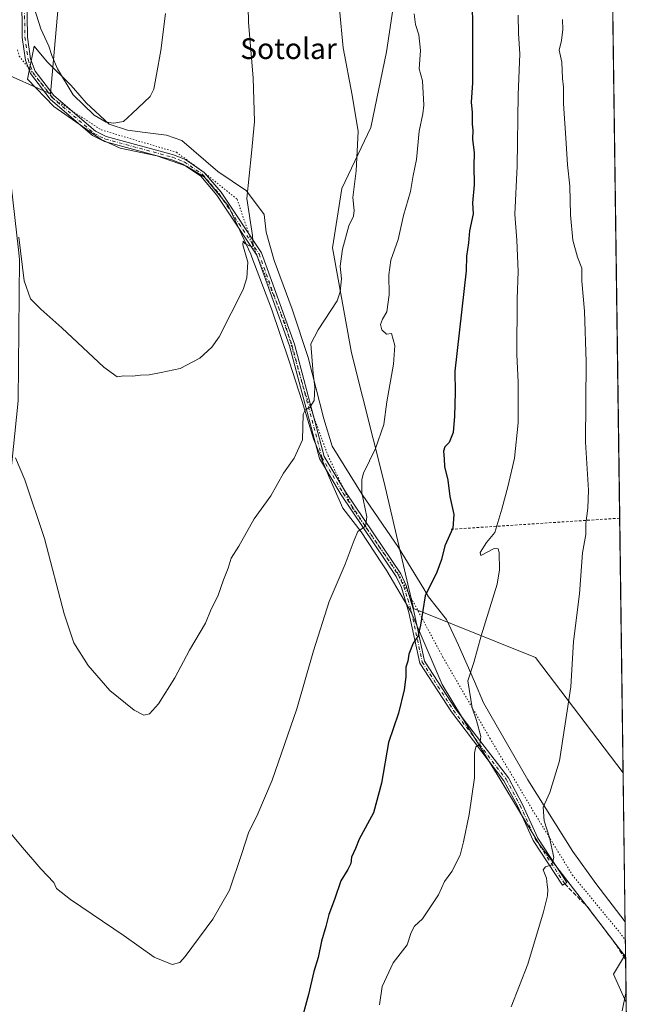
# Model space of a CAD drawing. Units: metres. Extents: x 590241 to 593678, y 4740590 to 4742948.
# Drawn here: x 593439 to 593678, y 4741005 to 4741385 of the extents above; entities that cross this region are included whole.
import ezdxf
from ezdxf.enums import TextEntityAlignment as Align

# ---------------------------------------------------------------- set-up
doc = ezdxf.new("R2010")
doc.units = ezdxf.units.M
doc.header["$MEASUREMENT"] = 0
for name, pattern in [('DGN Style 2', [1.6480167562047852, 0.988810053722871, -0.6592067024819142]), ('DGN Style 3', [2.307223458686699, 1.648016756204785, -0.6592067024819142]), ('DGN Style 4', [2.6384748266838614, 1.318413404963828, -0.6592067024819142, 0.001648016756204785, -0.6592067024819142]), ('DGN Style 5', [1.1536117293433497, 0.4944050268614355, -0.6592067024819142])]:
    doc.linetypes.add(name, pattern=pattern)
for name, color, linetype, lineweight in [('Alambrada', 7, 'DGN Style 2', 0), ('Camino Cxs', 7, 'Continuous', 0), ('Camino eje', 30, 'DGN Style 4', 13), ('Comarca CxS', 21, 'Continuous', 0), ('Comunidad Autónoma CxS', 142, 'Continuous', 0), ('Cultivos herbáceos CxS', 92, 'Continuous', 0), ('Curva de nivel maestra', 30, 'Continuous', 30), ('Curva de nivel normal', 30, 'Continuous', 0), ('Entidad de ámbito territorial CxS', 92, 'Continuous', 0), ('Matorral CxS', 135, 'Continuous', 0), ('Municipio CxS', 4, 'Continuous', 0), ('Pastizal CxS', 92, 'Continuous', 0), ('Provincia CxS', 1, 'Continuous', 0), ('Senda', 7, 'DGN Style 3', 0), ('Texto cartográfico', 7, 'Continuous', 0), ('Vía pecuaria CxS', 92, 'Continuous', 13), ('Vía pecuaria eje', 92, 'DGN Style 5', 0)]:
    doc.layers.add(name, color=color, linetype=linetype, lineweight=lineweight)
doc.styles.add('Style-Arial', font='txt')

# ---------------------------------------------------------------- blocks, each defined once
blk = doc.blocks.new('*U13')
at = {"layer": 'Pastizal CxS', "color": 92, "linetype": 'Continuous', "lineweight": 0}
blk.add_polyline3d([(593391.0595000006, 4741678.9179, 840.0828000000038), (593408.3761, 4741589.662900001, 843.2350000000006), (593424.3605000004, 4741500.407099999, 849.4437000000034), (593441.0258999999, 4741479.0461, 850.2718000000023), (593458.9955000002, 4741447.120100001, 851.8592999999966), (593451.0005000001, 4741356.5329, 856.607999999993), (593430.6930999998, 4741365.615700001, 859.598100000003), (593438.5821000002, 4741296.3443, 861.5381999999954), (593439.0099, 4741292.5889, 861.4091999999946), (593438.5425000006, 4741238.096899999, 863.5608000000066), (593430.4376999997, 4741159.9923, 867.6921000000002), (593421.5705000004, 4741094.5657, 870.3343000000023), (593409.6501000002, 4741017.056100001, 875.4199999999984), (593403.2210999997, 4740961.804300001, 878.8255999999965)], dxfattribs=at)
blk = doc.blocks.new('*U17')
at = {"layer": 'Matorral CxS', "color": 135, "linetype": 'Continuous', "lineweight": 0}
blk.add_polyline3d([(593664.6671000002, 4741641.7863, 878.2929000000004), (593672.1010999996, 4741094.445599999, 888.5129000000015), (593638.3065, 4741138.9945, 883.1242000000057), (593591.1146999998, 4741157.876300001, 874.2461999999941), (593579.8295, 4741206.599099999, 870.9333999999944), (593567.2616999998, 4741256.576300001, 867.0417000000016), (593559.8696999997, 4741297.0941, 864.4303999999975), (593563.4501, 4741319.9659, 864.2535999999964), (593574.6425000001, 4741343.5527, 865.9159999999974), (593580.6980999997, 4741372.7949, 867.5703000000068), (593585.4587000003, 4741404.5593, 868.5224000000018), (593588.3344999999, 4741434.402100001, 869.055600000007), (593599.5586999999, 4741454.8179, 871.059500000003), (593599.6530999999, 4741471.712900001, 870.8527999999933), (593592.5147000002, 4741487.679099999, 870.2740000000049), (593579.2077000003, 4741495.668500001, 867.2958999999975), (593591.1851000005, 4741524.960899999, 868.7795999999945), (593603.1612999998, 4741538.2763, 870.6450000000042), (593629.7396999998, 4741547.743100001, 874.0323999999965), (593639.4688999997, 4741578.723099999, 874.3252999999969), (593651.2160999998, 4741617.5757, 875.5555000000023)], close=True, dxfattribs=at)
blk.add_3dface([(593673.0520000001, 4741024.432200001, 889.5880999999937), (593673.3049999997, 4741005.804400001, 890.0427999999956), (593668.3243000006, 4741016.7961, 888.9337999999989), (593673.0329, 4741024.4553, 889.5843000000023)], dxfattribs=at)
blk = doc.blocks.new('*U25')
at = {"layer": 'Cultivos herbáceos CxS', "color": 92, "linetype": 'Continuous', "lineweight": 0}
for points in [[(593585.4587000003, 4741404.5593, 868.5224000000018), (593580.6980999997, 4741372.7949, 867.5703000000068), (593574.6425000001, 4741343.5527, 865.9159999999974), (593563.4501, 4741319.9659, 864.2535999999964), (593559.8696999997, 4741297.0941, 864.4303999999975), (593567.2616999998, 4741256.576300001, 867.0417000000016), (593579.8295, 4741206.599099999, 870.9333999999944), (593591.1146999998, 4741157.876300001, 874.2461999999941), (593638.3065, 4741138.9945, 883.1242000000057), (593672.1010999996, 4741094.445599999, 888.5129000000015), (593673.0520000001, 4741024.432200001, 889.5880999999937), (593673.0329, 4741024.4553, 889.5843000000023), (593668.3243000006, 4741016.7961, 888.9337999999989), (593673.3049999997, 4741005.804400001, 890.0427999999956), (593673.4798999997, 4740992.925200001, 890.8160000000062)], [(593403.2210999997, 4740961.804300001, 878.8255999999965), (593409.6501000002, 4741017.056100001, 875.4199999999984), (593421.5705000004, 4741094.5657, 870.3343000000023), (593430.4376999997, 4741159.9923, 867.6921000000002), (593438.5425000006, 4741238.096899999, 863.5608000000066), (593439.0099, 4741292.5889, 861.4091999999946), (593438.5821000002, 4741296.3443, 861.5381999999954), (593430.6930999998, 4741365.615700001, 859.598100000003), (593451.0005000001, 4741356.5329, 856.607999999993), (593458.9955000002, 4741447.120100001, 851.8592999999966), (593441.0258999999, 4741479.0461, 850.2718000000023), (593424.3605000004, 4741500.407099999, 849.4437000000034), (593408.3761, 4741589.662900001, 843.2350000000006), (593391.0595000006, 4741678.9179, 840.0828000000038)]]:
    blk.add_polyline3d(points, dxfattribs=at)

msp = doc.modelspace()

# ---------------------------------------------------------------- linework, layer by layer
at = {"layer": 'Alambrada', "color": 7, "linetype": 'DGN Style 2', "lineweight": 0, "extrusion": (-0.1823565614408227, -0.01201984902764322, 0.9831589941249749), "elevation": -164375.2038428427, "flags": 128}
msp.add_lwpolyline([(-4691880.310971498, 889153.8828608466), (-4691880.310971498, 889087.4776666167)], dxfattribs=at)
at = {"layer": 'Camino Cxs', "color": 7, "linetype": 'Continuous', "lineweight": 0}
msp.add_polyline3d([(593441.9001000002, 4741394.9101, 855.6863000000012), (593442.1001000004, 4741378.460100001, 856.157800000001), (593443.3101000005, 4741370.0001, 856.310500000007), (593445.0701000001, 4741365.3201, 856.5420000000014), (593452.2701000003, 4741355.9301, 856.874299999996), (593468.3501000004, 4741342.110099999, 857.2189000000071), (593472.5301000001, 4741340.040100001, 857.1765000000015), (593498.4600999998, 4741333.040100001, 858.3469999999943), (593503.1001000004, 4741331.1501, 858.5757000000013), (593510.3300999999, 4741326.2301, 858.9274000000006), (593516.8800999997, 4741318.630100001, 859.1619000000064), (593532.4200999998, 4741295.220100001, 860.6894999999931), (593545.1801000005, 4741259.950099999, 863.6858999999969), (593556.7200999996, 4741216.640100001, 867.7534000000015), (593564.8501000004, 4741202.9101, 869.2758999999934), (593586.2401000002, 4741171.2301, 873.4233999999997), (593588.3701, 4741166.790100001, 874.0813000000053), (593591.3400999998, 4741156.870100001, 874.7776000000014), (593595.4501, 4741137.630100001, 876.751900000003), (593607.4101, 4741119.170100001, 879.6172999999982), (593627.7701000003, 4741092.520099999, 883.2565000000033), (593633.2600999996, 4741082.3201, 884.0004000000046), (593639.1501000002, 4741069.280099999, 885.0464000000065), (593650.4101, 4741052.200099999, 886.6447000000045), (593648.7401000002, 4741051.100099999, 886.2877000000008), (593637.3901000004, 4741068.3101, 884.5690999999933), (593631.4600999998, 4741081.4301, 883.5130000000064), (593626.0800999999, 4741091.4301, 882.8554000000004), (593605.7701000003, 4741118.0101, 879.449099999998), (593593.5701000001, 4741136.850099999, 876.5262999999978), (593589.4001000002, 4741156.370100001, 874.463699999993), (593586.4901000002, 4741166.0601, 873.8479999999981), (593584.5000999998, 4741170.2301, 873.2605999999943), (593563.1601, 4741201.840100001, 869.124100000001), (593554.8601000002, 4741215.850099999, 867.3920000000071), (593543.2701000003, 4741259.350099999, 863.2608999999939), (593530.6201, 4741294.3101, 860.5776000000042), (593515.2801000001, 4741317.4101, 859.0803000000016), (593508.9901000002, 4741324.720100001, 859.0345999999992), (593502.1501000002, 4741329.370100001, 858.8650000000052), (593497.8201000001, 4741331.140100001, 858.647100000002), (593471.8101000005, 4741338.1601, 857.5893999999971), (593467.2401000002, 4741340.4301, 857.6141999999963), (593450.8101000005, 4741354.550100001, 857.2986999999995), (593443.3000999996, 4741364.340100001, 856.675000000003), (593441.3601000002, 4741369.5001, 856.7678000000016), (593440.1001000004, 4741378.3101, 856.9133000000003), (593439.9001000002, 4741394.9901, 856.266499999998)], dxfattribs=at)
msp.add_polyline3d([(593441.9001000002, 4741394.9101, 855.6863000000012), (593442.1001000004, 4741378.460100001, 856.157800000001), (593443.3101000005, 4741370.0001, 856.310500000007), (593445.0701000001, 4741365.3201, 856.5420000000014), (593452.2701000003, 4741355.9301, 856.874299999996), (593468.3501000004, 4741342.110099999, 857.2189000000071), (593472.5301000001, 4741340.040100001, 857.1765000000015), (593498.4600999998, 4741333.040100001, 858.3469999999943), (593503.1001000004, 4741331.1501, 858.5757000000013), (593510.3300999999, 4741326.2301, 858.9274000000006), (593516.8800999997, 4741318.630100001, 859.1619000000064), (593532.4200999998, 4741295.220100001, 860.6894999999931), (593545.1801000005, 4741259.950099999, 863.6858999999969), (593556.7200999996, 4741216.640100001, 867.7534000000015), (593564.8501000004, 4741202.9101, 869.2758999999934), (593586.2401000002, 4741171.2301, 873.4233999999997), (593588.3701, 4741166.790100001, 874.0813000000053), (593591.3400999998, 4741156.870100001, 874.7776000000014), (593595.4501, 4741137.630100001, 876.751900000003), (593607.4101, 4741119.170100001, 879.6172999999982), (593627.7701000003, 4741092.520099999, 883.2565000000033), (593633.2600999996, 4741082.3201, 884.0004000000046), (593639.1501000002, 4741069.280099999, 885.0464000000065), (593650.4101, 4741052.200099999, 886.6447000000045), (593648.7401000002, 4741051.100099999, 886.2877000000008), (593637.3901000004, 4741068.3101, 884.5690999999933), (593631.4600999998, 4741081.4301, 883.5130000000064), (593626.0800999999, 4741091.4301, 882.8554000000004), (593605.7701000003, 4741118.0101, 879.449099999998), (593593.5701000001, 4741136.850099999, 876.5262999999978), (593589.4001000002, 4741156.370100001, 874.463699999993), (593586.4901000002, 4741166.0601, 873.8479999999981), (593584.5000999998, 4741170.2301, 873.2605999999943), (593563.1601, 4741201.840100001, 869.124100000001), (593554.8601000002, 4741215.850099999, 867.3920000000071), (593543.2701000003, 4741259.350099999, 863.2608999999939), (593530.6201, 4741294.3101, 860.5776000000042), (593515.2801000001, 4741317.4101, 859.0803000000016), (593508.9901000002, 4741324.720100001, 859.0345999999992), (593502.1501000002, 4741329.370100001, 858.8650000000052), (593497.8201000001, 4741331.140100001, 858.647100000002), (593471.8101000005, 4741338.1601, 857.5893999999971), (593467.2401000002, 4741340.4301, 857.6141999999963), (593450.8101000005, 4741354.550100001, 857.2986999999995), (593443.3000999996, 4741364.340100001, 856.675000000003), (593441.3601000002, 4741369.5001, 856.7678000000016), (593440.1001000004, 4741378.3101, 856.9133000000003), (593439.9001000002, 4741394.9901, 856.266499999998)], dxfattribs=at)
at = {"layer": 'Camino eje', "color": 30, "linetype": 'DGN Style 4', "lineweight": 13}
msp.add_polyline3d([(593440.9001000002, 4741394.950099999, 855.9756999999954), (593441.1001000004, 4741378.3851, 856.5339999999997), (593442.3350999998, 4741369.7501, 856.3957999999985), (593444.1851000005, 4741364.8301, 856.605899999995), (593451.5401, 4741355.2401, 857.0893000000069), (593467.7950999998, 4741341.270099999, 857.4195999999939), (593470.0800999999, 4741340.1351, 857.393200000006), (593472.1700999998, 4741339.100099999, 857.3831000000064), (593498.1401000004, 4741332.090100001, 858.449099999998), (593500.3051000005, 4741331.2051, 858.5905000000058), (593502.6250999998, 4741330.2601, 858.7072999999947), (593509.6601, 4741325.475099999, 858.9655999999959), (593512.9351000005, 4741321.675100001, 858.8576999999933), (593516.0800999999, 4741318.020099999, 859.112500000003), (593523.7500999998, 4741306.470100001, 859.8821000000027), (593531.5201000003, 4741294.765100001, 860.6392999999954), (593544.2251000004, 4741259.6501, 863.4670999999945), (593555.7901, 4741216.245100001, 867.5610000000015), (593564.0050999997, 4741202.3751, 869.1582999999956), (593585.3701, 4741170.7301, 873.3340999999928), (593586.3651000002, 4741168.645099999, 873.6883999999991), (593587.4301000005, 4741166.425100001, 873.904999999999), (593588.9151, 4741161.465100001, 874.1974000000046), (593590.3701, 4741156.620100001, 874.6208999999944), (593594.5100999996, 4741137.2401, 876.641699999993), (593600.6101000002, 4741127.8201, 877.9866999999941), (593606.5900999998, 4741118.590100001, 879.5233000000007), (593626.9250999996, 4741091.975099999, 883.032600000006), (593632.3601000002, 4741081.8751, 883.6925000000047), (593638.2701000003, 4741068.795100001, 884.7927999999956), (593649.5751, 4741051.6501, 886.4581000000036)], dxfattribs=at)
at = {"layer": 'Comarca CxS', "color": 21, "linetype": 'Continuous', "lineweight": 0, "flags": 128}
msp.add_lwpolyline([(590812.787300959, 4740596.866462445), (590271.7800006861, 4740589.649982557), (590254.065898142, 4741942.107096171), (590241.480000686, 4742903.029982533), (590375.1936727223, 4742904.813779083), (592719.1643878293, 4742936.083332969), (592739.6203833261, 4742936.356224542), (593646.9200007118, 4742948.459982536), (593678.3400007095, 4740635.089982558), (592308.1264293848, 4740616.812745497), (591655.911656377, 4740608.11287252)], close=True, dxfattribs=at)
at = {"layer": 'Comunidad Autónoma CxS', "color": 142, "linetype": 'Continuous', "lineweight": 0, "flags": 128}
msp.add_lwpolyline([(590812.787300959, 4740596.866462445), (590271.7800006861, 4740589.649982557), (590254.065898142, 4741942.107096171), (590241.480000686, 4742903.029982533), (590375.1936727223, 4742904.813779083), (592719.1643878293, 4742936.083332969), (592739.6203833261, 4742936.356224542), (593646.9200007118, 4742948.459982536), (593678.3400007095, 4740635.089982558), (592308.1264293848, 4740616.812745497), (591655.911656377, 4740608.11287252)], close=True, dxfattribs=at)
at = {"layer": 'Cultivos herbáceos CxS', "color": 92, "linetype": 'Continuous', "lineweight": 0, "extrusion": (-0.0002084923297312593, 0.01535099050470876, 0.99988214486582), "elevation": 73545.12792109208, "flags": 128}
msp.add_lwpolyline([(593672.2733637322, 4740524.047092084), (593673.2244878884, 4740454.025441195)], dxfattribs=at)
at = {"layer": 'Cultivos herbáceos CxS', "color": 92, "linetype": 'Continuous', "lineweight": 0, "extrusion": (-0.1713935962449667, 0.0217131340842189, 0.9849633368681588), "elevation": 2066.951504573299, "flags": 128}
msp.add_lwpolyline([(-4778044.87792138, -6634.985768519109), (-4778044.8984377, -6635.007948229439), (-4778036.708187209, -6638.773211266962), (-4778026.429624657, -6632.354031084687)], dxfattribs=at)
at = {"layer": 'Cultivos herbáceos CxS', "color": 92, "linetype": 'Continuous', "lineweight": 0, "extrusion": (-0.0008141119444182323, 0.05991538272670681, 0.9982031276921818), "elevation": 284464.3042583031, "flags": 128}
msp.add_lwpolyline([(-658031.9036984427, -4723945.268078306), (-658031.9036984426, -4723932.364403181)], dxfattribs=at)
at = {"layer": 'Cultivos herbáceos CxS', "color": 92, "linetype": 'Continuous', "lineweight": 0}
for points in [[(593391.0595000006, 4741678.9179, 840.0828000000038), (593408.3761, 4741589.662900001, 843.2350000000006), (593424.3605000004, 4741500.407099999, 849.4437000000034), (593441.0258999999, 4741479.0461, 850.2718000000023), (593458.9955000002, 4741447.120100001, 851.8592999999966), (593451.0005000001, 4741356.5329, 856.607999999993), (593430.6930999998, 4741365.615700001, 859.598100000003), (593438.5821000002, 4741296.3443, 861.5381999999954), (593439.0099, 4741292.5889, 861.4091999999946), (593438.5425000006, 4741238.096899999, 863.5608000000066), (593430.4376999997, 4741159.9923, 867.6921000000002), (593421.5705000004, 4741094.5657, 870.3343000000023), (593409.6501000002, 4741017.056100001, 875.4199999999984), (593403.2210999997, 4740961.804300001, 878.8255999999965), (593396.6860999997, 4740935.9135, 881.7091999999976), (593444.8580999998, 4740930.070900001, 878.1374999999971), (593482.8108999999, 4740922.7675, 878.4600999999967), (593520.7637, 4740915.4639, 879.1745999999986), (593565.5573000005, 4740879.615499999, 882.9541000000027), (593573.5504999999, 4740892.937100001, 882.6233000000066), (593582.7289000005, 4740883.500299999, 884.4236999999995), (593608.8991, 4740856.592900001, 888.2406000000047), (593631.2834999999, 4740847.040899999, 890.3767999999982)], [(593664.6671000002, 4741641.7863, 878.2929000000004), (593651.2160999998, 4741617.5757, 875.5555000000023), (593639.4688999997, 4741578.723099999, 874.3252999999969), (593629.7396999998, 4741547.743100001, 874.0323999999965), (593603.1612999998, 4741538.2763, 870.6450000000042), (593591.1851000005, 4741524.960899999, 868.7795999999945), (593579.2077000003, 4741495.668500001, 867.2958999999975), (593592.5147000002, 4741487.679099999, 870.2740000000049), (593599.6530999999, 4741471.712900001, 870.8527999999933), (593599.5586999999, 4741454.8179, 871.059500000003), (593588.3344999999, 4741434.402100001, 869.055600000007), (593585.4587000003, 4741404.5593, 868.5224000000018), (593580.6980999997, 4741372.7949, 867.5703000000068), (593574.6425000001, 4741343.5527, 865.9159999999974), (593563.4501, 4741319.9659, 864.2535999999964), (593559.8696999997, 4741297.0941, 864.4303999999975), (593567.2616999998, 4741256.576300001, 867.0417000000016), (593579.8295, 4741206.599099999, 870.9333999999944), (593591.1146999998, 4741157.876300001, 874.2461999999941), (593638.3065, 4741138.9945, 883.1242000000057), (593672.1010999996, 4741094.445599999, 888.5129000000015)]]:
    msp.add_polyline3d(points, dxfattribs=at)
at = {"layer": 'Curva de nivel maestra', "color": 30, "linetype": 'Continuous', "lineweight": 30, "elevation": 875, "flags": 128}
msp.add_lwpolyline([(593613.25, 4741409.090100001), (593613.9600000001, 4741384.470100001), (593613.9500000002, 4741360.790100001), (593613.3600000005, 4741353.350099999), (593613.8600000005, 4741349.300100001), (593613.8600000005, 4741344.860099999), (593614.0700000003, 4741342.470100001), (593613.9699999997, 4741339.030099999), (593614.5300000003, 4741333.7301), (593614.4400000004, 4741328.800100001), (593614.54, 4741321.440099999), (593613.9100000003, 4741314.470100001), (593614.1399999997, 4741310.2501), (593612.7599999999, 4741303.6601), (593612.4100000003, 4741299.0701), (593611.5999999996, 4741293.860099999), (593611.5499999998, 4741288.2301), (593607.1100000005, 4741249.530099999), (593607.29, 4741241.2401), (593606.9199999999, 4741232.200099999), (593606.4800000006, 4741225.860099999), (593604.9699999997, 4741221.9901), (593603.2599999999, 4741220.290100001), (593602.7000000002, 4741218.640100001), (593603.0300000003, 4741215.720100001), (593603.1299999999, 4741212.6601), (593604.4100000003, 4741207.450099999), (593605.2000000002, 4741201.100099999), (593606.6799999997, 4741194.200099999), (593606.29, 4741188.890100001), (593603.2199999997, 4741182.050100001), (593601.9800000006, 4741176.8101), (593600.1699999999, 4741171.940099999), (593595.7199999997, 4741162.7501), (593593.8600000005, 4741151.460100001), (593592.8099999996, 4741147.1501), (593591.0099999999, 4741144.5001), (593589.3700000001, 4741140.3201), (593588.9199999999, 4741137.590100001), (593588.1299999999, 4741135.210100001), (593588.1399999997, 4741131.540100001), (593587.5800000001, 4741126.540100001), (593585.3300000001, 4741117.540100001), (593581.4800000006, 4741106.210100001), (593578.8600000005, 4741090.540100001), (593575.6600000003, 4741079.020099999), (593570.1799999997, 4741068.850099999), (593568.7599999999, 4741065.3301), (593567.1900000004, 4741061.870100001), (593566.9100000003, 4741059.540100001), (593565.8499999996, 4741057.190099999), (593563.1100000005, 4741052.7601), (593560.6200000001, 4741045.640100001), (593558.4400000004, 4741039.8201), (593557.3499999996, 4741035.210100001), (593555.6600000003, 4741029.450099999), (593554.2800000003, 4741023.170100001), (593552.7000000002, 4741017.780099999), (593550.6699999999, 4741008.870100001), (593544.1500000004, 4740985.210100001)], dxfattribs=at)
at = {"layer": 'Curva de nivel normal', "color": 30, "linetype": 'Continuous', "lineweight": 0, "flags": 128}
for points, elevation in [([(593527.0899999999, 4741402.5701), (593527.5, 4741384.140100001), (593529.2300000006, 4741362.6801), (593529.7699999996, 4741345.8301), (593528.6600000003, 4741333.6801), (593526.75, 4741316.200099999), (593528.9400000004, 4741301.860099999), (593529.2800000003, 4741297.8101), (593528.6799999997, 4741297.4801), (593526.0999999996, 4741298.620100001), (593525.3799999999, 4741299.640100001), (593525.29, 4741298.270099999), (593527.1799999997, 4741291.5801), (593526.8499999996, 4741285.5601), (593525.3200000003, 4741281.040100001), (593516.0599999996, 4741262.720100001), (593513.3200000003, 4741258.780099999), (593508.6900000004, 4741254.540100001), (593501.0199999996, 4741250.5801), (593493.6900000004, 4741248.9801), (593489.1200000001, 4741248.0801), (593485.7000000002, 4741247.9301), (593482.6399999997, 4741247.550100001), (593479.25, 4741247.6801), (593476.7300000006, 4741247.3101), (593471.5499999998, 4741251.0601), (593455.4000000004, 4741266.2501), (593447.2000000002, 4741273.380100001), (593443.2199999997, 4741277.4001), (593440.8300000001, 4741284.340100001), (593438.7300000006, 4741301.2401)], 860), ([(593444.6500000004, 4741389.720100001), (593447.2100000001, 4741381.5801), (593450.3600000005, 4741374.940099999), (593451.5199999996, 4741371.300100001), (593453.75, 4741366.200099999), (593459.7199999997, 4741356.220100001), (593467.8600000005, 4741348.360099999), (593472.54, 4741345.640100001), (593475.4400000004, 4741345.210100001), (593479.1399999997, 4741345.9001), (593482.4699999997, 4741348.940099999), (593489.4800000006, 4741355.590100001), (593490.8300000001, 4741358.360099999), (593491.9400000004, 4741363.9901), (593493.5800000001, 4741373.3201), (593495.3899999997, 4741387.520099999)], 855), ([(593433.2400000002, 4741074.090100001), (593439.3700000001, 4741066.5601), (593447.2800000003, 4741057.470100001), (593452.2599999999, 4741052.120100001), (593453.3399999999, 4741049.860099999), (593458.7699999996, 4741045.630100001), (593479.4699999997, 4741031.5101), (593491, 4741023.350099999), (593498.0199999996, 4741020.5101), (593500.9100000003, 4741021.2301), (593503.0199999996, 4741023.540100001), (593513.6900000004, 4741038.040100001), (593520.1399999997, 4741049.170100001), (593524.9299999997, 4741063.3301), (593527.3799999999, 4741071.3201), (593531.0599999996, 4741078.6601), (593536.5899999999, 4741091.6501), (593546.0999999996, 4741119.200099999), (593552.5199999996, 4741141.530099999), (593558.6299999999, 4741160.5801), (593564.7599999999, 4741175.0601), (593568.2599999999, 4741184.2401), (593569.6799999997, 4741187.5701), (593572.6100000005, 4741189.6801), (593573.1500000004, 4741193.2301), (593571.2400000002, 4741202.520099999), (593571.1500000004, 4741207.6501), (593571.9000000004, 4741210.170100001), (593576.5300000003, 4741219.6601), (593579.6900000004, 4741228.9001), (593580.9100000003, 4741237.700099999), (593583.4299999997, 4741252.220100001), (593583.9699999997, 4741259.4301), (593582.6900000004, 4741264.030099999), (593580.7599999999, 4741263.780099999), (593578.9800000006, 4741265.4801), (593578.4400000004, 4741267.530099999), (593579.1200000001, 4741269.530099999), (593580.9000000004, 4741272.380100001), (593581.8099999996, 4741278.920100001), (593581.5800000001, 4741286.710100001), (593582.3899999997, 4741292.3201), (593585.2599999999, 4741300.350099999), (593587.2800000003, 4741309.6501), (593590.0099999999, 4741318.8301), (593591.0800000001, 4741325.0801), (593592.3600000005, 4741331.1601), (593593.3899999997, 4741342.190099999), (593594.79, 4741348.850099999), (593595.0800000001, 4741352.190099999), (593594.5999999996, 4741361.520099999), (593593.3600000005, 4741366.190099999), (593593.8600000005, 4741373.2301), (593593.1600000003, 4741379.370100001), (593591.8799999999, 4741383.350099999), (593591.3499999996, 4741387.390100001)], 870), ([(593562.5999999996, 4741389.270099999), (593564.0499999998, 4741374.300100001), (593567.4699999997, 4741355.9801), (593569.8099999996, 4741341.9801), (593569.0199999996, 4741326.8101), (593567.7400000002, 4741316.5801), (593568.2199999997, 4741311.530099999), (593568, 4741309.340100001), (593566.2400000002, 4741305.550100001), (593563.7400000002, 4741296.6601), (593562.8799999999, 4741290.0001), (593563.3399999999, 4741285.210100001), (593562.8799999999, 4741280.090100001), (593561.6399999997, 4741276.6801), (593554.4000000004, 4741265.470100001), (593551.4800000006, 4741260.0101), (593552.3899999997, 4741248.5601), (593553.0199999996, 4741243.3201), (593552.7599999999, 4741238.2301), (593551.2300000006, 4741235.700099999), (593549.3200000003, 4741234.520099999), (593548.5800000001, 4741232.9101), (593548.3099999996, 4741223.020099999), (593545.0300000003, 4741215.920100001), (593540.9199999999, 4741210.100099999), (593536.0899999999, 4741201.4301), (593529.6699999999, 4741192.540100001), (593523.6699999999, 4741181.950099999), (593520.7199999997, 4741177.300100001), (593519.6500000004, 4741173.530099999), (593517.7400000002, 4741168.9901), (593515.5599999996, 4741162.720100001), (593512.9900000002, 4741157.6601), (593510.8200000003, 4741152.200099999), (593504.6600000003, 4741141.860099999), (593498.9600000001, 4741131.200099999), (593492.6399999997, 4741121.090100001), (593489.1600000003, 4741117.2401), (593486.9800000006, 4741116.790100001), (593483.2800000003, 4741118.6601), (593473.9600000001, 4741126.2301), (593465.4900000002, 4741135.950099999), (593459.9900000002, 4741144.700099999), (593456.2199999997, 4741155.860099999), (593448.6600000003, 4741184.950099999), (593441.0999999996, 4741207.620100001), (593437.5099999999, 4741216.020099999)], 865), ([(593631.5899999999, 4741386.940099999), (593631.7000000002, 4741379.790100001), (593632.1900000004, 4741371.970100001), (593631.6100000005, 4741356.1801), (593631.1600000003, 4741328.600099999), (593630.25, 4741310.0801), (593631.0099999999, 4741300.100099999), (593631.54, 4741288.030099999), (593631.2000000002, 4741277.4101), (593631.0599999996, 4741255.890100001), (593631.5, 4741245.220100001), (593631.5, 4741229.530099999), (593630.0899999999, 4741215.970100001), (593627.75, 4741205.360099999), (593625.25, 4741196.200099999), (593622.5300000003, 4741187.200099999), (593619.29, 4741183.440099999), (593616.9400000004, 4741179.470100001), (593617.1500000004, 4741178.350099999), (593622.2599999999, 4741181.040100001), (593623.8700000001, 4741181.0001), (593624.2699999996, 4741179.5701), (593624.3300000001, 4741172.8101), (593623.4000000004, 4741167.360099999), (593617.3200000003, 4741147.340100001), (593614.4800000006, 4741137.030099999), (593612.1100000005, 4741130.040100001), (593613.7999999998, 4741119.590100001), (593615.5, 4741114.7401), (593617.1299999999, 4741108.530099999), (593616.7800000003, 4741105.460100001), (593615.25, 4741104.4801), (593614.6699999999, 4741102.040100001), (593614.7300000006, 4741092.540100001), (593612.6799999997, 4741078.370100001), (593610.4199999999, 4741067.860099999), (593609.2000000002, 4741062.700099999), (593606, 4741056.440099999), (593603.1699999999, 4741052.4901), (593600.75, 4741047.440099999), (593594.6200000001, 4741038.1601), (593591.54, 4741035.2401), (593590.2800000003, 4741032.9101), (593588.7599999999, 4741028.140100001), (593583.3399999999, 4741021.100099999), (593579, 4741012.020099999), (593578.0499999998, 4741004.960100001)], 880), ([(593648.6900000004, 4741385.190099999), (593648.8700000001, 4741381.440099999), (593648.2999999998, 4741377.1801), (593647.4199999999, 4741373.4101), (593648.4800000006, 4741368.770099999), (593648.7100000001, 4741362.5001), (593649.0099999999, 4741359.190099999), (593649.0700000003, 4741352.7601), (593650.1600000003, 4741337.5001), (593650.5999999996, 4741329.100099999), (593651.5, 4741320.860099999), (593651.7800000003, 4741309.860099999), (593652.6200000001, 4741300.100099999), (593654.5, 4741293.450099999), (593656.2000000002, 4741289.280099999), (593656.1200000001, 4741284.200099999), (593657.1600000003, 4741272.710100001), (593657.79, 4741253.120100001), (593657.54, 4741222.0601), (593658.7400000002, 4741203.520099999), (593658.4500000002, 4741196.6601), (593657.75, 4741190.700099999), (593657.75, 4741186.420100001), (593656.4100000003, 4741179.4001), (593655.29, 4741163.530099999), (593652.9500000002, 4741145.200099999), (593651.9500000002, 4741127.7401), (593647.4800000006, 4741099.0801), (593643.7400000002, 4741086.870100001), (593641.2599999999, 4741081.270099999), (593641.6600000003, 4741075.920100001), (593643.6799999997, 4741069.540100001), (593645.3499999996, 4741061.7501), (593644.6100000005, 4741058.9301), (593642.1299999999, 4741058.2401), (593641.25, 4741057.0001), (593642.54, 4741053.790100001), (593642.7199999997, 4741051.210100001), (593643.0599999996, 4741049.460100001), (593642.8600000005, 4741047.030099999), (593641.3200000003, 4741040.850099999), (593635.3099999996, 4741020.590100001), (593628.9100000003, 4741004.130100001)], 885), ([(593672.8995000003, 4741035.6591), (593672.8399999999, 4741035.540100001), (593672.9099000003, 4741034.8924)], 890), ([(593673.2505000001, 4741009.8146), (593673.1500000004, 4741009.540100001), (593671.6900000004, 4741002.620100001)], 890)]:
    msp.add_lwpolyline(points, dxfattribs=dict(at, elevation=elevation))
at = {"layer": 'Entidad de ámbito territorial CxS', "color": 92, "linetype": 'Continuous', "lineweight": 0, "flags": 128}
msp.add_lwpolyline([(593646.9200007118, 4742948.459982536), (593678.3400007095, 4740635.089982558), (592308.1264293848, 4740616.812745497)], dxfattribs=at)
at = {"layer": 'Matorral CxS', "color": 135, "linetype": 'Continuous', "lineweight": 0, "extrusion": (-0.0002754370158785507, 0.02027950815326178, 0.9997943116879152), "elevation": 96872.75828619492, "flags": 128}
msp.add_lwpolyline([(-658005.1290949323, -4732150.700974602), (-658005.1290949323, -4731701.554977406)], dxfattribs=at)
at = {"layer": 'Matorral CxS', "color": 135, "linetype": 'Continuous', "lineweight": 0, "extrusion": (-0.0001533703893563144, 0.01129300608640512, 0.9999362202115974), "elevation": 54338.61293993721, "flags": 128}
msp.add_lwpolyline([(593670.8947267062, 4740881.44446652), (593672.23029705, 4740783.109695905)], dxfattribs=at)
at = {"layer": 'Matorral CxS', "color": 135, "linetype": 'Continuous', "lineweight": 0, "extrusion": (-0.1713935962449667, 0.0217131340842189, 0.9849633368681588), "elevation": 2066.951504573299, "flags": 128}
msp.add_lwpolyline([(-4778044.87792138, -6634.985768519109), (-4778044.8984377, -6635.007948229439), (-4778036.708187209, -6638.773211266962), (-4778026.429624657, -6632.354031084687)], dxfattribs=at)
at = {"layer": 'Matorral CxS', "color": 135, "linetype": 'Continuous', "lineweight": 0, "extrusion": (0.0006651910610380854, -0.04879832527943741, 0.99880843056653), "elevation": -230070.6183988218, "flags": 128}
msp.add_lwpolyline([(658238.8520662355, 4726896.473883949), (658238.8520662355, 4726894.351057489)], dxfattribs=at)
at = {"layer": 'Matorral CxS', "color": 135, "linetype": 'Continuous', "lineweight": 0, "extrusion": (-0.000458865936916406, 0.03380107638181343, 0.9994284750183391), "elevation": 160868.2169821751, "flags": 128}
msp.add_lwpolyline([(-657974.1210142385, -4729792.020239329), (-657974.1210142385, -4729775.501577437)], dxfattribs=at)
at = {"layer": 'Matorral CxS', "color": 135, "linetype": 'Continuous', "lineweight": 0}
msp.add_polyline3d([(593664.6671000002, 4741641.7863, 878.2929000000004), (593651.2160999998, 4741617.5757, 875.5555000000023), (593639.4688999997, 4741578.723099999, 874.3252999999969), (593629.7396999998, 4741547.743100001, 874.0323999999965), (593603.1612999998, 4741538.2763, 870.6450000000042), (593591.1851000005, 4741524.960899999, 868.7795999999945), (593579.2077000003, 4741495.668500001, 867.2958999999975), (593592.5147000002, 4741487.679099999, 870.2740000000049), (593599.6530999999, 4741471.712900001, 870.8527999999933), (593599.5586999999, 4741454.8179, 871.059500000003), (593588.3344999999, 4741434.402100001, 869.055600000007), (593585.4587000003, 4741404.5593, 868.5224000000018), (593580.6980999997, 4741372.7949, 867.5703000000068), (593574.6425000001, 4741343.5527, 865.9159999999974), (593563.4501, 4741319.9659, 864.2535999999964), (593559.8696999997, 4741297.0941, 864.4303999999975), (593567.2616999998, 4741256.576300001, 867.0417000000016), (593579.8295, 4741206.599099999, 870.9333999999944), (593591.1146999998, 4741157.876300001, 874.2461999999941), (593638.3065, 4741138.9945, 883.1242000000057), (593672.1010999996, 4741094.445599999, 888.5129000000015)], dxfattribs=at)
at = {"layer": 'Municipio CxS', "color": 4, "linetype": 'Continuous', "lineweight": 0, "flags": 128}
msp.add_lwpolyline([(593646.9200007118, 4742948.459982536), (593678.3400007095, 4740635.089982558), (592308.1264293848, 4740616.812745497), (591655.911656377, 4740608.11287252), (590812.787300959, 4740596.866462445), (590271.7800006861, 4740589.649982557), (590254.065898142, 4741942.107096171), (590241.480000686, 4742903.029982533), (590375.1936727223, 4742904.813779083), (592719.1643878293, 4742936.083332969), (592720.3339999989, 4742934.784000001), (592734.7760000002, 4742925.718), (592739.6203833261, 4742936.356224542)], close=True, dxfattribs=at)
at = {"layer": 'Pastizal CxS', "color": 92, "linetype": 'Continuous', "lineweight": 0}
msp.add_polyline3d([(593391.0595000006, 4741678.9179, 840.0828000000038), (593408.3761, 4741589.662900001, 843.2350000000006), (593424.3605000004, 4741500.407099999, 849.4437000000034), (593441.0258999999, 4741479.0461, 850.2718000000023), (593458.9955000002, 4741447.120100001, 851.8592999999966), (593451.0005000001, 4741356.5329, 856.607999999993), (593430.6930999998, 4741365.615700001, 859.598100000003), (593438.5821000002, 4741296.3443, 861.5381999999954), (593439.0099, 4741292.5889, 861.4091999999946), (593438.5425000006, 4741238.096899999, 863.5608000000066), (593430.4376999997, 4741159.9923, 867.6921000000002), (593421.5705000004, 4741094.5657, 870.3343000000023), (593409.6501000002, 4741017.056100001, 875.4199999999984), (593403.2210999997, 4740961.804300001, 878.8255999999965), (593396.6860999997, 4740935.9135, 881.7091999999976), (593444.8580999998, 4740930.070900001, 878.1374999999971), (593482.8108999999, 4740922.7675, 878.4600999999967), (593520.7637, 4740915.4639, 879.1745999999986), (593565.5573000005, 4740879.615499999, 882.9541000000027), (593573.5504999999, 4740892.937100001, 882.6233000000066), (593582.7289000005, 4740883.500299999, 884.4236999999995), (593608.8991, 4740856.592900001, 888.2406000000047), (593631.2834999999, 4740847.040899999, 890.3767999999982)], dxfattribs=at)
at = {"layer": 'Provincia CxS', "color": 1, "linetype": 'Continuous', "lineweight": 0, "flags": 128}
msp.add_lwpolyline([(590812.787300959, 4740596.866462445), (590271.7800006861, 4740589.649982557), (590254.065898142, 4741942.107096171), (590241.480000686, 4742903.029982533), (590375.1936727223, 4742904.813779083), (592719.1643878293, 4742936.083332969), (592739.6203833261, 4742936.356224542), (593646.9200007118, 4742948.459982536), (593678.3400007095, 4740635.089982558), (592308.1264293848, 4740616.812745497), (591655.911656377, 4740608.11287252)], close=True, dxfattribs=at)
at = {"layer": 'Senda', "color": 7, "linetype": 'DGN Style 3', "lineweight": 0}
msp.add_polyline3d([(593649.5751, 4741051.6501, 886.4581000000036), (593658.5299000005, 4741042.471899999, 888.0920000000042), (593669.4836999997, 4741028.0255, 890.2969000000012), (593673.0807999996, 4741022.312100001, 891.6272000000026)], dxfattribs=at)
at = {"layer": 'Vía pecuaria CxS', "color": 92, "linetype": 'Continuous', "lineweight": 13, "extrusion": (-0.00112673237530871, 0.08295567117956534, 0.9965526012676412), "elevation": 393514.4100376217, "flags": 128}
msp.add_lwpolyline([(-658006.5800325848, -4716148.211244239), (-658006.5800325847, -4716134.557017725)], dxfattribs=at)
at = {"layer": 'Vía pecuaria CxS', "color": 92, "linetype": 'Continuous', "lineweight": 13}
msp.add_polyline3d([(593673.0659999996, 4741023.402799999, 891.6159999999946), (593671.3030000003, 4741025.596000001, 891.1095999999961), (593660.648, 4741039.642000001, 888.564400000003), (593639.7240000004, 4741066.971999999, 885.1040999999968), (593624.54, 4741092.180000001, 882.8169999999956), (593610.1320000002, 4741115.613, 880.0167999999976), (593602.2829999998, 4741128.534, 878.2272999999988), (593590.2589999996, 4741156.437000001, 874.6094000000012), (593580.8640000002, 4741172.4, 872.5381999999954), (593578.7829999998, 4741175.567, 872.3099999999978), (593570.9639999997, 4741187.468, 871.5406999999979), (593563.9050000003, 4741196.579, 869.8975000000064), (593558.6059999998, 4741208.627, 868.0399000000034), (593552.5259999996, 4741223.341, 866.3662999999942), (593548.1009999998, 4741237.812999999, 864.9352999999975), (593543.159, 4741253.426000001, 863.5724000000046), (593536.2779999999, 4741273.606000001, 862.1572000000016), (593528.79, 4741293.557, 860.4247000000032), (593528.3729999998, 4741294.668, 860.450800000006), (593519.7230000002, 4741313.181, 859.4505999999965), (593510.4859999996, 4741324.437999999, 858.968599999993), (593503.4610000001, 4741328.585999999, 858.9386999999989), (593492.1119999997, 4741332.574999999, 858.397100000002), (593477.8449999997, 4741335.526000001, 857.8589000000065), (593470.5710000005, 4741338.908, 857.5666000000057), (593452.2929999996, 4741351.626, 857.5470999999961), (593442.1699999999, 4741362.24, 857.0236000000004), (593444.6260000002, 4741374.981000001, 856.0534999999946), (593449.7560000002, 4741368.911, 855.8956000000036), (593458.6610000003, 4741360.02, 855.235400000005), (593459.8760000002, 4741358.806, 855.1493000000047), (593464.7489999998, 4741353.116000001, 855.1907999999967), (593473.5820000004, 4741344.91, 855.9076999999961), (593480.7220000001, 4741342.544, 856.152700000006), (593487.5970000001, 4741341.574999999, 856.2716999999976), (593491.7270000001, 4741341.089000001, 856.8141999999935), (593495.7450000001, 4741340.616000001, 857.7247000000062), (593501.7390000002, 4741338.497, 858.1125999999931), (593515.5590000004, 4741326.637, 859.1634000000049), (593526.6780000003, 4741319.084000001, 860.3981000000058), (593533.483, 4741309.971999999, 861.4747000000062), (593534.2929999996, 4741303.107999999, 861.4861999999995), (593537.2939999999, 4741292.187999999, 862.1257999999945), (593544.2939999999, 4741273.409, 863.7023000000045), (593550.5279999999, 4741254.752, 864.9904999999999), (593556.5429999996, 4741231.130999999, 867.3533000000025), (593559.7960000001, 4741220.595000001, 868.3892000000051), (593571.3739999998, 4741201.847999999, 870.4492000000029), (593585.3799999999, 4741181.465, 872.8521000000038), (593595.1359999999, 4741165.460000001, 875.573900000003), (593596.9589999998, 4741162.465, 876.6935999999987), (593603.8899999997, 4741153.608999999, 879.7062000000006), (593608.5379999997, 4741143.719000001, 879.7733000000007), (593614.6730000004, 4741129.673000001, 880.7176000000036), (593618.2319999998, 4741121.524, 881.4823999999935), (593635.3559999998, 4741091.749, 884.6429000000062), (593652.7189999997, 4741064.139000001, 887.4406000000017), (593661.5820000004, 4741051.734999999, 888.6438999999956), (593672.8811999997, 4741037.0087, 890.4832000000025)], close=True, dxfattribs=at)
msp.add_polyline3d([(593673.0659999996, 4741023.402799999, 891.6159999999946), (593671.3030000003, 4741025.596000001, 891.1095999999961), (593660.648, 4741039.642000001, 888.564400000003), (593639.7240000004, 4741066.971999999, 885.1040999999968), (593624.54, 4741092.180000001, 882.8169999999956), (593610.1320000002, 4741115.613, 880.0167999999976), (593602.2829999998, 4741128.534, 878.2272999999988), (593590.2589999996, 4741156.437000001, 874.6094000000012), (593580.8640000002, 4741172.4, 872.5381999999954), (593578.7829999998, 4741175.567, 872.3099999999978), (593570.9639999997, 4741187.468, 871.5406999999979), (593563.9050000003, 4741196.579, 869.8975000000064), (593558.6059999998, 4741208.627, 868.0399000000034), (593552.5259999996, 4741223.341, 866.3662999999942), (593548.1009999998, 4741237.812999999, 864.9352999999975), (593543.159, 4741253.426000001, 863.5724000000046), (593536.2779999999, 4741273.606000001, 862.1572000000016), (593528.79, 4741293.557, 860.4247000000032), (593528.3729999998, 4741294.668, 860.450800000006), (593519.7230000002, 4741313.181, 859.4505999999965), (593510.4859999996, 4741324.437999999, 858.968599999993), (593503.4610000001, 4741328.585999999, 858.9386999999989), (593492.1119999997, 4741332.574999999, 858.397100000002), (593477.8449999997, 4741335.526000001, 857.8589000000065), (593470.5710000005, 4741338.908, 857.5666000000057), (593452.2929999996, 4741351.626, 857.5470999999961), (593442.1699999999, 4741362.24, 857.0236000000004), (593444.6260000002, 4741374.981000001, 856.0534999999946), (593449.7560000002, 4741368.911, 855.8956000000036), (593458.6610000003, 4741360.02, 855.235400000005), (593459.8760000002, 4741358.806, 855.1493000000047), (593464.7489999998, 4741353.116000001, 855.1907999999967), (593473.5820000004, 4741344.91, 855.9076999999961), (593480.7220000001, 4741342.544, 856.152700000006), (593487.5970000001, 4741341.574999999, 856.2716999999976), (593491.7270000001, 4741341.089000001, 856.8141999999935), (593495.7450000001, 4741340.616000001, 857.7247000000062), (593501.7390000002, 4741338.497, 858.1125999999931), (593515.5590000004, 4741326.637, 859.1634000000049), (593526.6780000003, 4741319.084000001, 860.3981000000058), (593533.483, 4741309.971999999, 861.4747000000062), (593534.2929999996, 4741303.107999999, 861.4861999999995), (593537.2939999999, 4741292.187999999, 862.1257999999945), (593544.2939999999, 4741273.409, 863.7023000000045), (593550.5279999999, 4741254.752, 864.9904999999999), (593556.5429999996, 4741231.130999999, 867.3533000000025), (593559.7960000001, 4741220.595000001, 868.3892000000051), (593571.3739999998, 4741201.847999999, 870.4492000000029), (593585.3799999999, 4741181.465, 872.8521000000038), (593595.1359999999, 4741165.460000001, 875.573900000003), (593596.9589999998, 4741162.465, 876.6935999999987), (593603.8899999997, 4741153.608999999, 879.7062000000006), (593608.5379999997, 4741143.719000001, 879.7733000000007), (593614.6730000004, 4741129.673000001, 880.7176000000036), (593618.2319999998, 4741121.524, 881.4823999999935), (593635.3559999998, 4741091.749, 884.6429000000062), (593652.7189999997, 4741064.139000001, 887.4406000000017), (593661.5820000004, 4741051.734999999, 888.6438999999956), (593672.8811999997, 4741037.0087, 890.4832000000025)], dxfattribs=at)
at = {"layer": 'Vía pecuaria eje', "color": 92, "linetype": 'DGN Style 5', "lineweight": 0}
msp.add_polyline3d([(593438.2923999997, 4741373.5021, 857.9355999999971), (593438.9187000003, 4741371.119100001, 857.7219000000041), (593442.9238999998, 4741366.1512, 856.497000000003), (593452.2975000005, 4741354.524499999, 857.1135000000068), (593470.6191999996, 4741342.6325, 856.8761999999989), (593499.6152999997, 4741333.989399999, 858.3062999999967), (593509.9807000002, 4741326.453500001, 858.9196999999986), (593523.0351999998, 4741315.866800001, 859.9755000000005), (593529.1050000006, 4741298.041999999, 860.592300000004), (593541.4175000006, 4741268.384199999, 862.8559999999999), (593549.2669000002, 4741241.1095, 865.0930999999982), (593558.1651, 4741216.889699999, 868.0979999999981), (593567.6468000002, 4741196.608999999, 869.7443000000059), (593585.3403000003, 4741171.153100001, 873.2817000000069), (593602.4956999999, 4741139.102, 878.2495000000055), (593620.6183000002, 4741107.875499999, 883.1307999999991), (593637.9044000005, 4741078.8793, 885.2859000000027), (593652.4551999997, 4741055.113, 887.7287000000069), (593670.0884999996, 4741033.7119, 890.3144999999931), (593672.9771999996, 4741029.942, 891.338499999998)], dxfattribs=at)

# ---------------------------------------------------------------- block references
at = {"layer": 'Cultivos herbáceos CxS', "color": 92, "linetype": 'Continuous', "lineweight": 0}
msp.add_blockref('*U25', (0, 0), dxfattribs=at)
at = {"layer": 'Matorral CxS', "color": 135, "linetype": 'Continuous', "lineweight": 0}
msp.add_blockref('*U17', (0, 0), dxfattribs=at)
at = {"layer": 'Pastizal CxS', "color": 92, "linetype": 'Continuous', "lineweight": 0}
msp.add_blockref('*U13', (0, 0), dxfattribs=at)

# ---------------------------------------------------------------- texts
at = {"layer": 'Texto cartográfico', "color": 7, "linetype": 'Continuous', "lineweight": 0, "style": 'Style-Arial'}
msp.add_text('Sotolar', height=8, dxfattribs=at).set_placement((593542.9054695121, 4741374.000150001), align=Align.MIDDLE_CENTER)

doc.saveas('drawing.dxf')
